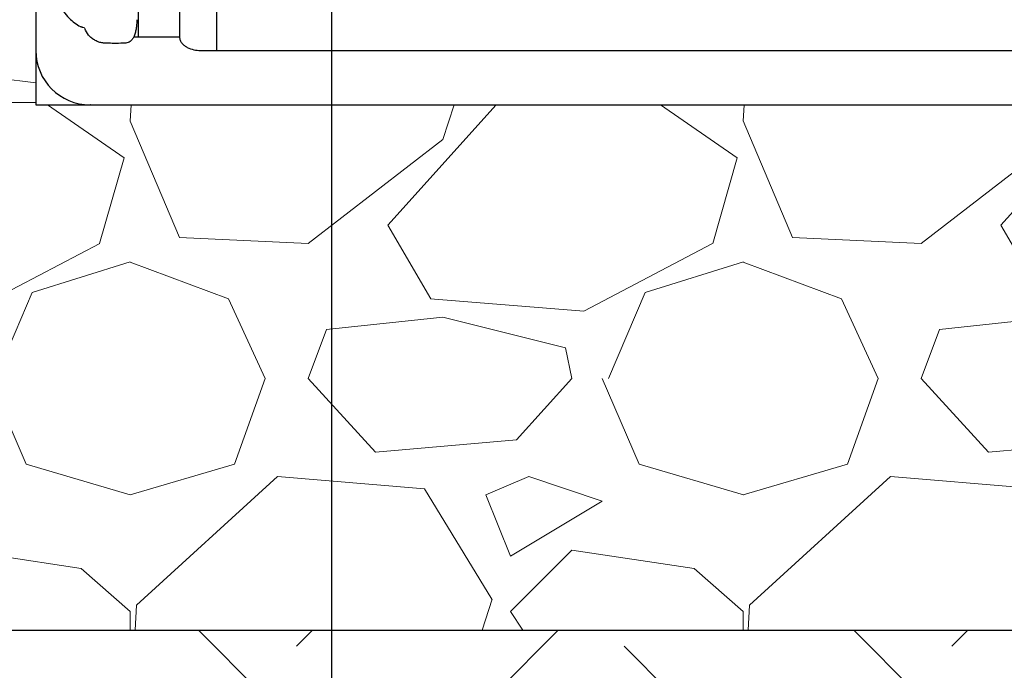
# Model space of a CAD drawing. Units: inches. Extents: x 12223 to 39141, y -4258 to 12505.
# Drawn here: x 33685 to 34107, y -70 to 209 of the extents above; entities that cross this region are included whole.
import ezdxf

# ---------------------------------------------------------------- set-up
doc = ezdxf.new("R2010")
doc.units = ezdxf.units.IN
doc.header["$LTSCALE"] = 0.25
doc.header["$MEASUREMENT"] = 0
doc.layers.add('300', color=7, linetype='Continuous')
doc.layers.add('Text', color=7, linetype='Continuous')
doc.layers.add('Geotextile', color=7, linetype='Continuous', true_color=0x3e5d76)
doc.layers.add('Hatching', color=7, linetype='Continuous', lineweight=0)

msp = doc.modelspace()

# ---------------------------------------------------------------- hatches: boundary and pattern name
at = {"layer": 'Hatching', "transparency": 33554559}
h = msp.add_hatch(dxfattribs=at)
h.set_pattern_fill('EARTH', color=25, scale=31.25, angle=45)
h.set_pattern_definition([(45, (18702.00280369084, -6005.74582101224), (0, 280.633003783411), [198.4375, -198.4375]), (45, (18649.38411548144, -5953.127132802849), (0, 280.633003783411), [198.4375, -198.4375]), (45, (18596.76542727206, -5900.508444593459), (0, 280.633003783411), [198.4375, -198.4375]), (135, (18596.76542727206, -5865.429319120532), (-280.633003783411, 0), [198.4375, -198.4375]), (135, (18649.38411548144, -5812.810630911146), (-280.633003783411, 0), [198.4375, -198.4375]), (135, (18702.00280369084, -5760.191942701756), (-280.633003783411, 0), [198.4375, -198.4375])])
h.paths.add_polyline_path([(33154.48004822269, 246.372484271903), (32915.15545435924, 246.4281162703548), (32915.15545435924, -276.7009142922429), (34500.12490327095, -276.7009142922429), (34652.81379049078, -87.13718378670058), (34635.70930681282, -52.78245891936135), (33154.33440474088, -52.78245891936135)])
h = msp.add_hatch(dxfattribs=at)
h.set_pattern_fill('GRAVEL', color=256, scale=262.5)
h.set_pattern_definition([(228.012787504, (10557.41367231311, -6509.186015551568), (-2100.000000000016, -2362.500000000001), [35.31569999999999, -3496.260612356846]), (184.969740728, (10533.78867231311, -6535.436015551568), (3149.999999999994, 262.5000000000092), [60.60285000000001, -5999.680249822875]), (132.510447078, (10473.41367231311, -6540.68601555157), (2625.000000000031, -2887.499999999965), [42.73184999999999, -4230.458556476171]), (267.273689006, (10371.03867231311, -6606.31101555157), (262.5000000000063, 5250.000000000005), [55.18747499999974, -5463.558985927579]), (292.833654178, (10368.41367231311, -6661.43601555157), (-1312.499999999997, 3150.000000000008), [54.11568749999974, -5357.460446123147]), (357.273689006, (10389.41367231311, -6711.31101555157), (-5250.000000000005, 262.5000000000067), [55.18747499999974, -5463.558985927579]), (37.6942404667, (10444.53867231311, -6713.93601555157), (-3412.5, -2624.999999999993), [72.98261249999999, -7225.272744090449]), (72.2553283749, (10502.28867231311, -6669.311015551568), (1837.500000000007, 5775.000000000001), [68.90309999999958, -6821.409392913483]), (121.429565615, (10523.28867231311, -6603.686015551568), (-2100.000000000005, 3412.499999999996), [55.374375, -5482.069191303863]), (175.236358309, (10494.41367231311, -6556.43601555157), (2887.499999999995, -262.5000000000099), [63.21840000000001, -3097.700176932979]), (222.397437798, (10431.41367231311, -6551.186015551568), (-3149.99999999999, -2887.499999999992), [81.75510000000001, -8093.760938758662]), (138.814074834, (10630.91367231311, -6608.93601555157), (-1837.500000000009, 1575), [27.90401249999987, -2762.509263342843]), (171.46923439, (10609.91367231311, -6590.561015551568), (3412.5, -524.9999999999987), [53.08721249999999, -5255.646746741212]), (225, (10557.41367231311, -6582.68601555157), (-2.914335439641036e-14, -262.4999999999824), [37.1230125, -334.1080476229388]), (203.198590514, (10539.03867231311, -6551.186015551568), (1312.499999999997, 524.9999999999934), [19.991475, -1979.148965289274]), (291.801409486, (10520.66367231311, -6559.06101555157), (-262.499999999917, 787.5000000000271), [28.27203749999999, -1385.333724372806]), (30.96375653209999, (10531.16367231311, -6585.31101555157), (787.5000000000139, 524.9999999999947), [45.9188625, -1484.706009896891]), (161.565051177, (10570.53867231311, -6561.686015551568), (525.000000000003, -262.4999999999939), [33.2038874999998, -796.8939982942009]), (16.389540334, (10368.41367231311, -6559.06101555157), (2624.999999999991, 787.5000000000115), [46.51499999999979, -4604.996851000697]), (70.3461759419, (10413.03867231311, -6545.93601555157), (-1050.00000000032, -2887.500000000891), [39.0235125, -3863.319533671237]), (293.198590514, (10570.53867231311, -6509.186015551568), (-524.9999999999922, 1312.499999999998), [39.9826875, -1959.157752789274]), (343.610459666, (10586.28867231311, -6545.93601555157), (-2624.999999999991, 787.5000000000114), [46.51499999999974, -4604.996851000586]), (339.44395478, (10368.41367231311, -6721.811015551568), (-1312.50000000001, 525.0000000000064), [44.85599999999974, -2197.944983145831]), (294.775140569, (10410.41367231311, -6737.56101555157), (-1312.500000000001, 2887.5), [37.584225, -3720.84380410995]), (66.8014094864, (10573.16367231311, -6771.686015551568), (524.9999999999951, 1312.499999999992), [39.9826875, -1959.157752789274]), (17.3540246363, (10588.91367231311, -6734.936015551568), (-3412.499999999995, -1049.99999999999), [44.00313750000001, -4356.298698738001]), (69.44395478040002, (10444.53867231311, -6771.686015551568), (-525.0000000000019, -1312.499999999988), [22.42799999999987, -2220.37298314583]), (101.3099324739999, (10557.41367231311, -6771.686015551568), (-262.4999999999905, 1050.000000000003), [13.384875, -1325.10774731811]), (165.963756532, (10554.78867231311, -6758.561015551568), (787.4999999999892, -262.5000000000003), [54.1156875, -1028.199539224646]), (186.009005957, (10502.28867231311, -6745.436015551568), (2625.000000000012, 262.4999999999956), [50.150625, -4964.904833317485]), (303.690067526, (10531.16367231311, -6608.93601555157), (-262.4999999999966, 524.9999999999964), [37.85827499999979, -908.5989348092959]), (353.157226587, (10552.16367231311, -6640.436015551568), (4462.500000000004, -525.0000000000139), [66.09592500000002, -6543.485188807428]), (60.9453959009, (10617.78867231311, -6648.31101555157), (-1049.999999999994, -1837.499999999994), [27.02594999999999, -2675.576962009088]), (90, (10630.91367231311, -6624.68601555157), (-262.4999999999999, 262.5), [15.75, -246.75]), (120.256437164, (10497.03867231311, -6737.56101555157), (1050.000000000002, -1837.500000000002), [36.46755, -3610.298997230573]), (48.01278750420001, (10478.66367231311, -6706.061015551568), (2100, 2362.499999999994), [70.6314, -3460.944912356846]), (0, (10525.91367231311, -6653.561015551568), (262.5, 262.5), [68.25, -194.25]), (325.3048464690001, (10594.16367231311, -6653.561015551568), (2625.000000000036, -1837.499999999954), [41.50492499999974, -4108.984503970998]), (254.054604099, (10628.28867231311, -6677.18601555157), (-262.5000000000099, -1050.000000000001), [38.22052500000001, -1872.808320936132]), (207.645975364, (10617.78867231311, -6713.93601555157), (-4987.499999999987, -2625.000000000013), [62.2295625, -6160.736972843092]), (175.42607874, (10562.66367231311, -6742.81101555157), (-3412.499999999988, 262.5000000000003), [65.8347375, -6517.631769591836])])
h.paths.add_polyline_path([(33154.33440474088, -52.78245891936135), (34635.70930681282, -52.78245891936137), (34523.68661291207, 172.2175410991804), (33692.11874818106, 172.2175410991804), (33692.11874818105, 221.3539941984768), (33358.92771516008, 221.3539941984768), (33386.86493954904, 246.3184654362046), (33154.48004822269, 246.372484271903)])

# ---------------------------------------------------------------- linework, layer by layer
at = {"color": 7, "linetype": 'Continuous', "lineweight": 25}
for p, q in [((33736.17445557177, 201.2977576342273), (33736.17445557177, 1325.732797004554)), ((33753.69632984201, 1325.732797004554), (33753.69632984201, 201.2977576342273)), ((33769.6659922773, 195.4817143275268), (33769.6659922773, 244.306082402938)), ((33734.10556221181, 201.2977576342273), (33753.69632984201, 201.2977576342273)), ((33762.67758248359, 195.4817143275268), (34512.10387799563, 195.4817143275268)), ((33715.6037945256, 172.2175410985274), (33715.38292140939, 172.2175410985274))]:
    msp.add_line(p, q, dxfattribs=at)
at = {"color": 8, "linetype": 'Continuous', "lineweight": 25, "flags": 128}
msp.add_lwpolyline([(33713.04532372324, 205.2158659247871), (33712.17388136697, 205.3634858034129), (33711.69961612409, 205.5405585762455)], dxfattribs=at)
at = {"color": 7, "linetype": 'Continuous', "lineweight": 25}
msp.add_arc((33715.38292140939, 195.4817143275268), 23.26417322834642, 180, 270, dxfattribs=at)
for points, knots in [([(33698.13317734111, 233.3051981100416), (33698.14445451357, 232.553427940562), (33698.17672209025, 230.4023742248282), (33698.53206392239, 226.8729019487801), (33699.31936979105, 222.821845955983), (33700.49712631277, 218.9609086979581), (33702.05681472688, 215.3631201114204), (33703.9989463379, 212.1055205647681), (33706.2333369912, 209.3755804406537), (33708.67632776489, 207.2292141575144), (33710.53569313704, 206.0831504831694), (33711.56454065628, 205.6035528711309), (33711.70225051691, 205.5393593751869)], [0, 0, 0, 0, 0.06226177646545598, 0.1781507583174711, 0.2946157422187161, 0.4120012400175803, 0.5306715101876048, 0.6507846804021385, 0.7719327939288215, 0.8799348560773457, 0.983929441716839, 1, 1, 1, 1]), ([(33735.39121610909, 208.6623467149475), (33735.39121610909, 207.9615262578081), (33735.3635713918, 207.2764053979208), (33735.28320691713, 206.2697481420655), (33735.24984032117, 205.9377330928019), (33735.16931268821, 205.280717464495), (33735.12190214299, 204.9548074886261), (33734.96142713988, 204.0107487326641), (33734.82960165431, 203.4180395862713), (33734.51062829795, 202.3010206698127), (33734.3221647988, 201.7749837105075), (33734.10556221181, 201.2977576342273)], [0, 0, 0, 0, 0.2499999999999924, 0.2499999999999924, 0.3749999999999886, 0.3749999999999886, 0.4999999999999848, 0.4999999999999848, 0.7499999999999919, 0.7499999999999919, 1, 1, 1, 1]), ([(33721.60384765978, 198.6324606216403), (33721.07541098133, 198.6556712030797), (33720.53750676239, 198.7320829408127), (33719.46917472607, 198.9839402795442), (33718.93572463746, 199.1593097378245), (33717.87516173462, 199.6107378282541), (33717.35159454316, 199.8861429944027), (33716.35257974776, 200.5227344698633), (33715.8728525042, 200.8854117785831), (33715.41955494356, 201.2977576342273)], [0, 0, 0, 0, 0.25, 0.25, 0.5, 0.5, 0.75, 0.75, 1, 1, 1, 1]), ([(33730.56010180526, 198.6281417141945), (33729.33793894265, 198.5542802388845), (33727.98528095846, 198.5174378567262), (33725.76242945717, 198.5172929230794), (33724.9875333767, 198.5265426122569), (33723.38605457785, 198.5635171509166), (33722.55816687075, 198.5912109112342), (33721.70299505783, 198.6281417141945)], [0, 0, 0, 0, 0.4999999999999994, 0.4999999999999994, 0.7499999999999997, 0.7499999999999997, 1, 1, 1, 1]), ([(33734.10556221181, 201.2977576342273), (33733.89385335257, 200.8861893558424), (33733.66549134893, 200.5192015310276), (33733.17224619757, 199.8813537863862), (33732.90756696907, 199.6098436724842), (33732.3304558317, 199.1592758655152), (33732.01810997495, 198.9816810810589), (33731.3565500206, 198.7308216988222), (33731.0051743864, 198.6556337419443), (33730.63071139053, 198.6324606216403)], [0, 0, 0, 0, 0.25, 0.25, 0.5, 0.5, 0.75, 0.75, 1, 1, 1, 1]), ([(33753.69632984197, 201.2977576342273), (33753.69632984197, 200.7982431241035), (33753.80201194999, 200.3037264740269), (33754.1711806586, 199.3971037498504), (33754.43699956325, 198.973333344009), (33755.06673264637, 198.2128159713429), (33755.4214503011, 197.8827476560291), (33756.18697012652, 197.2923686020404), (33756.60104524064, 197.0312494024402), (33757.89558090658, 196.3468441330406), (33758.81550242734, 196.0235810388622), (33760.7240553885, 195.5884710738901), (33761.69342900045, 195.4817143275268), (33762.67758248359, 195.4817143275268)], [0, 0, 0, 0, 0.1250000000000007, 0.1250000000000007, 0.2500000000000014, 0.2500000000000014, 0.3750000000000022, 0.3750000000000022, 0.5000000000000029, 0.5000000000000029, 0.7500000000000014, 0.7500000000000014, 1, 1, 1, 1])]:
    msp.add_open_spline(points, degree=3, knots=knots, dxfattribs=at)
at = {"color": 8, "linetype": 'Continuous', "lineweight": 25}
msp.add_open_spline([(33715.41955494356, 201.2977576342273), (33715.17617793213, 201.5594205775724), (33714.22169877531, 202.5856137439168), (33713.59650711914, 203.9060491491236), (33713.13072939441, 204.8897945193785)], degree=3, knots=[0, 0, 0, 0, 0.2549841016738668, 1, 1, 1, 1], dxfattribs=at)
at = {"color": 7, "linetype": 'Continuous', "lineweight": 25}
for points in [[(33721.70299505783, 198.6281417141945), (33721.66998306807, 198.6295677324088), (33721.63693384836, 198.631007373162), (33721.60384765978, 198.6324606216403)], [(33730.63071139053, 198.6324606216403), (33730.60723427354, 198.6310077723319), (33730.58369778132, 198.6295681286447), (33730.56010180526, 198.6281417141945)]]:
    msp.add_open_spline(points, degree=3, dxfattribs=at)
at = {"layer": '300'}
msp.add_line((33154.33440474088, -52.78245891936135), (34635.70930681282, -52.78245891936132), dxfattribs=at)
at = {"layer": 'Geotextile'}
msp.add_line((33692.11874818106, 1006.179378572144), (33692.11874818105, 172.2175410991804), dxfattribs=at)
at = {"layer": 'Geotextile', "lineweight": 30}
msp.add_line((33692.11874818105, 172.2175410991804), (34523.68661291207, 172.2175410991804), dxfattribs=at)
at = {"layer": 'Text'}
msp.add_line((33818.88696676264, -413.0426663010585), (33819.02759176265, 3129.413235195576), dxfattribs=at)

doc.saveas('drawing.dxf')
